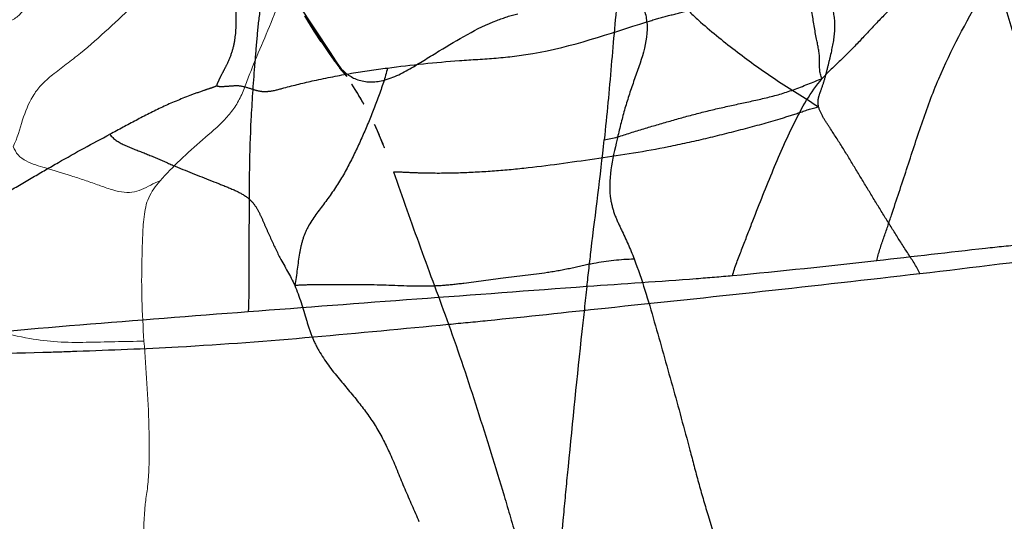
# Model space of a CAD drawing. Units: millimetres. Extents: x -605615692 to 17, y -1703671404 to 113.
# Drawn here: x -605612267 to -605612248, y -1703669569 to -1703669559 of the extents above; entities that cross this region are included whole.
import ezdxf

# ---------------------------------------------------------------- set-up
doc = ezdxf.new("R2010")
doc.units = ezdxf.units.MM
doc.linetypes.add('HIDDEN', pattern=[0.2, 0.1, -0.1])
doc.layers.get('0').update_dxf_attribs({"lineweight": 9, "true_color": 0x1c1c1c})
doc.layers.add('DEFAULT_2', color=8, linetype='HIDDEN')

msp = doc.modelspace()

# ---------------------------------------------------------------- linework, layer by layer
at = {"color": 7, "linetype": 'Continuous'}
for points, knots in [([(-605612268.018, -1703669559.084), (-605612267.823, -1703669559.072), (-605612267.468, -1703669559), (-605612267.023, -1703669558.923), (-605612266.792, -1703669558.713), (-605612266.696, -1703669558.536), (-605612266.621, -1703669558.357), (-605612266.519, -1703669558.12), (-605612266.398, -1703669557.893), (-605612266.288, -1703669557.662), (-605612266.207, -1703669557.487), (-605612266.09, -1703669557.32), (-605612265.842, -1703669557.133), (-605612265.597, -1703669557.104), (-605612265.443, -1703669557.044)], [0, 0, 0, 0, 0.164357, 0.307665, 0.365583, 0.420468, 0.474925, 0.529093, 0.637552, 0.691159, 0.744717, 0.799793, 0.86094, 1, 1, 1, 1]), ([(-605612266.98, -1703669561.333), (-605612266.892, -1703669561.172), (-605612266.81, -1703669560.826), (-605612266.649, -1703669560.412), (-605612266.435, -1703669560.121), (-605612266.203, -1703669559.925), (-605612265.941, -1703669559.726), (-605612265.569, -1703669559.44), (-605612265.126, -1703669559.043), (-605612264.609, -1703669558.551), (-605612264.09, -1703669558.065), (-605612263.742, -1703669557.744), (-605612263.56, -1703669557.592)], [0, 0, 0, 0, 0.106946, 0.203716, 0.256405, 0.314645, 0.379306, 0.448017, 0.586948, 0.724788, 0.862322, 1, 1, 1, 1]), ([(-605612261.663, -1703669558.113), (-605612261.696, -1703669558.181), (-605612261.751, -1703669558.354), (-605612261.881, -1703669558.725), (-605612262.083, -1703669559.215), (-605612262.297, -1703669559.696), (-605612262.437, -1703669560.08), (-605612262.541, -1703669560.351), (-605612262.682, -1703669560.596), (-605612262.927, -1703669560.887), (-605612263.298, -1703669561.197), (-605612263.729, -1703669561.583), (-605612263.999, -1703669561.858), (-605612264.122, -1703669562)], [0, 0, 0, 0, 0.048462, 0.115148, 0.251687, 0.38646, 0.451048, 0.512618, 0.571551, 0.630682, 0.754616, 0.879846, 1, 1, 1, 1]), ([(-605612266.98, -1703669561.333), (-605612266.95, -1703669561.389), (-605612266.894, -1703669561.509), (-605612266.666, -1703669561.652), (-605612266.31, -1703669561.761), (-605612265.93, -1703669561.875), (-605612265.592, -1703669561.983), (-605612265.342, -1703669562.072), (-605612265.104, -1703669562.159), (-605612264.881, -1703669562.22), (-605612264.67, -1703669562.23), (-605612264.414, -1703669562.153), (-605612264.248, -1703669562.042), (-605612264.122, -1703669562)], [0, 0, 0, 0, 0.060484, 0.123315, 0.249656, 0.418293, 0.504339, 0.590022, 0.672755, 0.746757, 0.811458, 0.872624, 1, 1, 1, 1]), ([(-605612264.122, -1703669562), (-605612264.208, -1703669562.099), (-605612264.368, -1703669562.311), (-605612264.444, -1703669562.707), (-605612264.462, -1703669563.106), (-605612264.475, -1703669563.513), (-605612264.481, -1703669563.914), (-605612264.475, -1703669564.448), (-605612264.452, -1703669564.848), (-605612264.434, -1703669565.116)], [0, 0, 0, 0, 0.123215, 0.242074, 0.371331, 0.499043, 0.623847, 0.748368, 1, 1, 1, 1]), ([(-605612264.434, -1703669565.116), (-605612264.622, -1703669565.121), (-605612264.996, -1703669565.125), (-605612265.557, -1703669565.142), (-605612266.109, -1703669565.143), (-605612266.706, -1703669565.068), (-605612267.166, -1703669564.955), (-605612267.51, -1703669564.896), (-605612267.588, -1703669564.94)], [0, 0, 0, 0, 0.177738, 0.35372, 0.530662, 0.700953, 0.915466, 1, 1, 1, 1]), ([(-605612264.434, -1703669565.116), (-605612264.416, -1703669565.392), (-605612264.371, -1703669565.942), (-605612264.339, -1703669566.636), (-605612264.329, -1703669567.197), (-605612264.334, -1703669567.604), (-605612264.361, -1703669567.969), (-605612264.398, -1703669568.189), (-605612264.41, -1703669568.29)], [0, 0, 0, 0, 0.260595, 0.520526, 0.655096, 0.789577, 0.904627, 1, 1, 1, 1]), ([(-605612264.41, -1703669568.29), (-605612264.44, -1703669568.543), (-605612264.432, -1703669568.945), (-605612264.495, -1703669569.482), (-605612264.538, -1703669569.907), (-605612264.56, -1703669570.332), (-605612264.563, -1703669570.761), (-605612264.523, -1703669571.195), (-605612264.486, -1703669571.485), (-605612264.483, -1703669571.632)], [0, 0, 0, 0, 0.228169, 0.35797, 0.484335, 0.610475, 0.738439, 0.868257, 1, 1, 1, 1])]:
    msp.add_open_spline(points, degree=3, knots=knots, dxfattribs=at)
at = {"layer": 'DEFAULT_2', "color": 8, "linetype": 'HIDDEN'}
for p, q in [((-605612261.314, -1703669558.789), (-605612261.129, -1703669559.083)), ((-605612261.246, -1703669558.896), (-605612260.848, -1703669559.501)), ((-605612261.129, -1703669559.083), (-605612260.993, -1703669559.291)), ((-605612260.939, -1703669559.346), (-605612260.621, -1703669559.791)), ((-605612260.848, -1703669559.501), (-605612260.742, -1703669559.647)), ((-605612260.485, -1703669559.968), (-605612260.624, -1703669559.803)), ((-605612260.621, -1703669559.791), (-605612260.617, -1703669559.796)), ((-605612260.526, -1703669559.918), (-605612260.614, -1703669559.801)), ((-605612260.523, -1703669559.924), (-605612260.494, -1703669559.958))]:
    msp.add_line(p, q, dxfattribs=at)
for points in [[(-605612260.621, -1703669559.791), (-605612260.823, -1703669559.483), (-605612261.097, -1703669559.057), (-605612261.441, -1703669558.541), (-605612261.825, -1703669557.937), (-605612262.462, -1703669556.912)], [(-605612260.741, -1703669559.649), (-605612260.73, -1703669559.663), (-605612260.624, -1703669559.803)]]:
    msp.add_lwpolyline(points, dxfattribs=at)
for centre, radius, start, end in [((-605612319.218, -1703668957.667), 610.148, 276.285898, 276.575689), ((-605612227.167, -1703670033.478), 470.252, 94.29784, 94.69753), ((-605612270.682, -1703669409.633), 155.758, 270.59147, 271.5741)]:
    msp.add_arc(centre, radius, start, end, dxfattribs=at)
for points, knots in [([(-605612254.654, -1703669558.904), (-605612254.667, -1703669558.735), (-605612254.79, -1703669558.412), (-605612255.117, -1703669558.05), (-605612255.427, -1703669557.687), (-605612255.709, -1703669557.299), (-605612255.999, -1703669556.913), (-605612256.19, -1703669556.538), (-605612256.207, -1703669556.197), (-605612256.121, -1703669555.854), (-605612256.019, -1703669555.602), (-605612255.996, -1703669555.422)], [0, 0, 0, 0, 0.12806, 0.24848, 0.367573, 0.488229, 0.609955, 0.734026, 0.797216, 0.86284, 1, 1, 1, 1]), ([(-605612263.303, -1703669556.334), (-605612263.245, -1703669556.463), (-605612263.118, -1703669556.727), (-605612262.897, -1703669557.128), (-605612262.729, -1703669557.6), (-605612262.676, -1703669558.132), (-605612262.642, -1703669558.679), (-605612262.644, -1703669559.14), (-605612262.719, -1703669559.494), (-605612262.806, -1703669559.7), (-605612262.887, -1703669559.859), (-605612262.949, -1703669559.973), (-605612262.993, -1703669560.067), (-605612263.019, -1703669560.125), (-605612263.018, -1703669560.147)], [0, 0, 0, 0, 0.106007, 0.219216, 0.342688, 0.477802, 0.617164, 0.754554, 0.820523, 0.886684, 0.920992, 0.954839, 0.982982, 1, 1, 1, 1]), ([(-605612248.982, -1703669560.012), (-605612248.743, -1703669559.452), (-605612248.161, -1703669558.398), (-605612247.581, -1703669557.338), (-605612247.224, -1703669556.864)], [0, 0, 0, 0, 0.506404, 1, 1, 1, 1]), ([(-605612248.284, -1703669556.972), (-605612248.504, -1703669557.235), (-605612248.865, -1703669557.611), (-605612249.36, -1703669558.104), (-605612249.741, -1703669558.475), (-605612250.12, -1703669558.849), (-605612250.475, -1703669559.234), (-605612250.848, -1703669559.624), (-605612251.12, -1703669559.866), (-605612251.247, -1703669560.01)], [0, 0, 0, 0, 0.242534, 0.368012, 0.493429, 0.61876, 0.743898, 0.864085, 1, 1, 1, 1]), ([(-605612261.705, -1703669557.513), (-605612261.702, -1703669557.601), (-605612261.758, -1703669557.726), (-605612261.871, -1703669557.846), (-605612261.947, -1703669557.952), (-605612262.022, -1703669558.093), (-605612262.123, -1703669558.351), (-605612262.197, -1703669558.745), (-605612262.243, -1703669559.251), (-605612262.301, -1703669559.946), (-605612262.336, -1703669560.467), (-605612262.355, -1703669560.814)], [0, 0, 0, 0, 0.077662, 0.10871, 0.145279, 0.191772, 0.248758, 0.387727, 0.541033, 0.695124, 1, 1, 1, 1]), ([(-605612247.086, -1703669560.599), (-605612247.156, -1703669560.365), (-605612247.436, -1703669559.437), (-605612247.713, -1703669558.507), (-605612247.951, -1703669557.822)], [0, 0, 0, 0, 0.25188, 1, 1, 1, 1]), ([(-605612251.247, -1703669560.01), (-605612251.313, -1703669559.899), (-605612251.274, -1703669559.619), (-605612251.37, -1703669559.196), (-605612251.45, -1703669558.702), (-605612251.501, -1703669558.336), (-605612251.531, -1703669558.149)], [0, 0, 0, 0, 0.205719, 0.410444, 0.697808, 1, 1, 1, 1]), ([(-605612255.21, -1703669558.329), (-605612255.271, -1703669558.803), (-605612255.346, -1703669559.761), (-605612255.435, -1703669560.717), (-605612255.485, -1703669561.198)], [0, 0, 0, 0, 0.497131, 1, 1, 1, 1]), ([(-605612254.654, -1703669558.904), (-605612254.53, -1703669558.865), (-605612254.28, -1703669558.795), (-605612253.904, -1703669558.699), (-605612253.536, -1703669558.592), (-605612253.233, -1703669558.484), (-605612252.97, -1703669558.411), (-605612252.643, -1703669558.371), (-605612252.198, -1703669558.395), (-605612251.667, -1703669558.388), (-605612251.319, -1703669558.318), (-605612251.168, -1703669558.255)], [0, 0, 0, 0, 0.109229, 0.218709, 0.325673, 0.431034, 0.488796, 0.554438, 0.706295, 0.862618, 1, 1, 1, 1]), ([(-605612254.259, -1703669558.257), (-605612254.165, -1703669558.378), (-605612253.945, -1703669558.594), (-605612253.503, -1703669559.019), (-605612252.9, -1703669559.496), (-605612252.139, -1703669560.053), (-605612251.592, -1703669560.378), (-605612251.317, -1703669560.557)], [0, 0, 0, 0, 0.122653, 0.245483, 0.491503, 0.736986, 1, 1, 1, 1]), ([(-605612258.693, -1703669559.47), (-605612258.332, -1703669559.251), (-605612257.844, -1703669558.953), (-605612257.302, -1703669558.781), (-605612257.163, -1703669558.746)], [0, 0, 0, 0, 0.747337, 1, 1, 1, 1]), ([(-605612251.317, -1703669560.557), (-605612251.331, -1703669560.499), (-605612251.328, -1703669560.387), (-605612251.261, -1703669560.213), (-605612251.194, -1703669560.014), (-605612251.135, -1703669559.775), (-605612251.057, -1703669559.459), (-605612250.981, -1703669559.081), (-605612251.004, -1703669558.768), (-605612251.055, -1703669558.632)], [0, 0, 0, 0, 0.09137, 0.16378, 0.283247, 0.41166, 0.538571, 0.778848, 1, 1, 1, 1]), ([(-605612259.699, -1703669559.803), (-605612259.234, -1703669559.742), (-605612258.53, -1703669559.665), (-605612257.585, -1703669559.617), (-605612256.346, -1703669559.47), (-605612255.387, -1703669559.135), (-605612254.654, -1703669558.904)], [0, 0, 0, 0, 0.273627, 0.412755, 0.55188, 1, 1, 1, 1]), ([(-605612254.654, -1703669558.904), (-605612254.626, -1703669559.301), (-605612254.855, -1703669559.878), (-605612255.1, -1703669560.621), (-605612255.28, -1703669561.381), (-605612255.448, -1703669562.087), (-605612255.285, -1703669562.672), (-605612255.105, -1703669563.042), (-605612254.978, -1703669563.323), (-605612254.904, -1703669563.516)], [0, 0, 0, 0, 0.249319, 0.371012, 0.493565, 0.74219, 0.806316, 0.870439, 1, 1, 1, 1]), ([(-605612260.939, -1703669559.346), (-605612260.926, -1703669559.369), (-605612260.863, -1703669559.472), (-605612260.797, -1703669559.572), (-605612260.742, -1703669559.647)], [0, 0, 0, 0, 0.224082, 1, 1, 1, 1]), ([(-605612259.824, -1703669560.052), (-605612259.613, -1703669560.009), (-605612259.228, -1703669559.807), (-605612258.872, -1703669559.579), (-605612258.693, -1703669559.47)], [0, 0, 0, 0, 0.50692, 1, 1, 1, 1]), ([(-605612263.018, -1703669560.147), (-605612262.992, -1703669560.16), (-605612262.92, -1703669560.162), (-605612262.776, -1703669560.155), (-605612262.576, -1703669560.129), (-605612262.37, -1703669560.201), (-605612262.183, -1703669560.26), (-605612261.965, -1703669560.262), (-605612261.616, -1703669560.161), (-605612261.085, -1703669560.033), (-605612260.412, -1703669559.9), (-605612259.934, -1703669559.834), (-605612259.699, -1703669559.803)], [0, 0, 0, 0, 0.025473, 0.061323, 0.129599, 0.200919, 0.251188, 0.30364, 0.391954, 0.571626, 0.789671, 1, 1, 1, 1]), ([(-605612259.699, -1703669559.803), (-605612259.742, -1703669559.992), (-605612259.874, -1703669560.358), (-605612260.08, -1703669560.9), (-605612260.319, -1703669561.429), (-605612260.582, -1703669561.951), (-605612260.913, -1703669562.425), (-605612261.21, -1703669562.797), (-605612261.356, -1703669563.137), (-605612261.438, -1703669563.521), (-605612261.462, -1703669563.824), (-605612261.504, -1703669564.032)], [0, 0, 0, 0, 0.12513, 0.2499, 0.37431, 0.499667, 0.626175, 0.747195, 0.804384, 0.863032, 1, 1, 1, 1]), ([(-605612260.661, -1703669559.75), (-605612260.565, -1703669559.863), (-605612260.317, -1703669560.077), (-605612259.982, -1703669560.084), (-605612259.824, -1703669560.052)], [0, 0, 0, 0, 0.47994, 1, 1, 1, 1]), ([(-605612255.485, -1703669561.198), (-605612255.311, -1703669561.176), (-605612254.972, -1703669561.058), (-605612254.46, -1703669560.909), (-605612253.941, -1703669560.757), (-605612253.414, -1703669560.62), (-605612252.878, -1703669560.501), (-605612252.337, -1703669560.389), (-605612251.788, -1703669560.235), (-605612251.436, -1703669560.076), (-605612251.247, -1703669560.01)], [0, 0, 0, 0, 0.119822, 0.241524, 0.36393, 0.487684, 0.612578, 0.737855, 0.863421, 1, 1, 1, 1]), ([(-605612252.99, -1703669563.846), (-605612252.946, -1703669563.672), (-605612252.812, -1703669563.338), (-605612252.556, -1703669562.67), (-605612252.231, -1703669561.846), (-605612251.814, -1703669560.885), (-605612251.475, -1703669560.269), (-605612251.247, -1703669560.01)], [0, 0, 0, 0, 0.127327, 0.254933, 0.508079, 0.755103, 1, 1, 1, 1]), ([(-605612250.187, -1703669563.553), (-605612250.154, -1703669563.401), (-605612250.048, -1703669563.106), (-605612249.85, -1703669562.516), (-605612249.604, -1703669561.776), (-605612249.318, -1703669560.886), (-605612249.104, -1703669560.299), (-605612248.982, -1703669560.012)], [0, 0, 0, 0, 0.124794, 0.250119, 0.500115, 0.749856, 1, 1, 1, 1]), ([(-605612263.018, -1703669560.147), (-605612263.053, -1703669560.168), (-605612263.139, -1703669560.197), (-605612263.316, -1703669560.255), (-605612263.633, -1703669560.371), (-605612264.078, -1703669560.554), (-605612264.59, -1703669560.819), (-605612264.926, -1703669561.003), (-605612265.096, -1703669561.092)], [0, 0, 0, 0, 0.05377, 0.117313, 0.244645, 0.497016, 0.748277, 1, 1, 1, 1]), ([(-605612260.396, -1703669560.12), (-605612260.356, -1703669560.182), (-605612260.194, -1703669560.435), (-605612260.045, -1703669560.697), (-605612259.949, -1703669560.902)], [0, 0, 0, 0, 0.246792, 1, 1, 1, 1]), ([(-605612254.238, -1703669561.331), (-605612253.993, -1703669561.283), (-605612253.507, -1703669561.175), (-605612252.783, -1703669560.993), (-605612252.184, -1703669560.828), (-605612251.698, -1703669560.676), (-605612251.452, -1703669560.586), (-605612251.317, -1703669560.557)], [0, 0, 0, 0, 0.24706, 0.49468, 0.740774, 0.863307, 1, 1, 1, 1]), ([(-605612249.347, -1703669563.802), (-605612249.415, -1703669563.659), (-605612249.593, -1703669563.394), (-605612249.846, -1703669562.992), (-605612250.099, -1703669562.589), (-605612250.345, -1703669562.183), (-605612250.59, -1703669561.779), (-605612250.831, -1703669561.378), (-605612251.046, -1703669561.046), (-605612251.22, -1703669560.782), (-605612251.298, -1703669560.635), (-605612251.317, -1703669560.557)], [0, 0, 0, 0, 0.125062, 0.250512, 0.375813, 0.500792, 0.625382, 0.749498, 0.870483, 0.937079, 1, 1, 1, 1]), ([(-605612262.355, -1703669560.814), (-605612262.388, -1703669561.438), (-605612262.392, -1703669562.374), (-605612262.393, -1703669563.463), (-605612262.399, -1703669564.082), (-605612262.397, -1703669564.393), (-605612262.408, -1703669564.548)], [0, 0, 0, 0, 0.502371, 0.750807, 0.875019, 1, 1, 1, 1]), ([(-605612259.949, -1703669560.902), (-605612259.915, -1703669560.975), (-605612259.783, -1703669561.277), (-605612259.668, -1703669561.586), (-605612259.584, -1703669561.821)], [0, 0, 0, 0, 0.242957, 1, 1, 1, 1]), ([(-605612267.12, -1703669562.219), (-605612266.937, -1703669562.137), (-605612266.602, -1703669561.93), (-605612265.935, -1703669561.544), (-605612265.433, -1703669561.268), (-605612265.096, -1703669561.092)], [0, 0, 0, 0, 0.259929, 0.507192, 1, 1, 1, 1]), ([(-605612265.096, -1703669561.092), (-605612265.03, -1703669561.186), (-605612264.805, -1703669561.317), (-605612264.455, -1703669561.444), (-605612264.091, -1703669561.598), (-605612263.605, -1703669561.81), (-605612263.124, -1703669561.995), (-605612262.683, -1703669562.17), (-605612262.427, -1703669562.301), (-605612262.263, -1703669562.481), (-605612262.164, -1703669562.677), (-605612262.076, -1703669562.88), (-605612261.954, -1703669563.154), (-605612261.775, -1703669563.545), (-605612261.586, -1703669563.846), (-605612261.504, -1703669564.032)], [0, 0, 0, 0, 0.070618, 0.150345, 0.230833, 0.312046, 0.474822, 0.545966, 0.602919, 0.648356, 0.691783, 0.737123, 0.783817, 0.875436, 1, 1, 1, 1]), ([(-605612255.822, -1703669564.056), (-605612255.795, -1703669563.817), (-605612255.686, -1703669562.864), (-605612255.56, -1703669561.913), (-605612255.485, -1703669561.198)], [0, 0, 0, 0, 0.250712, 1, 1, 1, 1]), ([(-605612256.965, -1703669561.741), (-605612256.506, -1703669561.688), (-605612255.596, -1703669561.559), (-605612254.686, -1703669561.421), (-605612254.238, -1703669561.331)], [0, 0, 0, 0, 0.502354, 1, 1, 1, 1]), ([(-605612259.584, -1703669561.821), (-605612259.477, -1703669561.821), (-605612259.262, -1703669561.835), (-605612258.827, -1703669561.848), (-605612258.279, -1703669561.844), (-605612257.621, -1703669561.805), (-605612257.184, -1703669561.766), (-605612256.965, -1703669561.741)], [0, 0, 0, 0, 0.122769, 0.246839, 0.497348, 0.748757, 1, 1, 1, 1]), ([(-605612259.584, -1703669561.821), (-605612259.41, -1703669562.314), (-605612259.062, -1703669563.306), (-605612258.692, -1703669564.291), (-605612258.512, -1703669564.788)], [0, 0, 0, 0, 0.497086, 1, 1, 1, 1]), ([(-605612247.359, -1703669563.238), (-605612247.596, -1703669563.262), (-605612248.539, -1703669563.363), (-605612249.481, -1703669563.475), (-605612250.187, -1703669563.553)], [0, 0, 0, 0, 0.251611, 1, 1, 1, 1]), ([(-605612261.504, -1703669564.032), (-605612261.41, -1703669564.02), (-605612261.194, -1703669564.016), (-605612260.835, -1703669564.017), (-605612260.416, -1703669564.01), (-605612259.806, -1703669564.016), (-605612259.199, -1703669564.05), (-605612258.616, -1703669564.034), (-605612258.089, -1703669563.973), (-605612257.419, -1703669563.879), (-605612256.723, -1703669563.806), (-605612256.136, -1703669563.699), (-605612255.583, -1703669563.566), (-605612255.167, -1703669563.522), (-605612254.904, -1703669563.516)], [0, 0, 0, 0, 0.043071, 0.096965, 0.16244, 0.232599, 0.372535, 0.436813, 0.496288, 0.611809, 0.742636, 0.812378, 0.881099, 1, 1, 1, 1]), ([(-605612254.904, -1703669563.516), (-605612254.752, -1703669563.916), (-605612254.507, -1703669564.742), (-605612254.161, -1703669565.987), (-605612253.872, -1703669567.028), (-605612253.657, -1703669567.865), (-605612253.534, -1703669568.279), (-605612253.473, -1703669568.486)], [0, 0, 0, 0, 0.248284, 0.498918, 0.749515, 0.874775, 1, 1, 1, 1]), ([(-605612252.99, -1703669563.846), (-605612253.225, -1703669563.868), (-605612254.169, -1703669563.943), (-605612255.113, -1703669564.005), (-605612255.822, -1703669564.056)], [0, 0, 0, 0, 0.248924, 1, 1, 1, 1]), ([(-605612261.504, -1703669564.032), (-605612261.409, -1703669564.249), (-605612261.315, -1703669564.579), (-605612261.182, -1703669565.011), (-605612260.991, -1703669565.409), (-605612260.653, -1703669565.843), (-605612260.24, -1703669566.32), (-605612259.887, -1703669566.814), (-605612259.61, -1703669567.376), (-605612259.37, -1703669567.993), (-605612259.177, -1703669568.413), (-605612259.087, -1703669568.628)], [0, 0, 0, 0, 0.136063, 0.195678, 0.258459, 0.388265, 0.509027, 0.620449, 0.735081, 0.866868, 1, 1, 1, 1]), ([(-605612255.822, -1703669564.056), (-605612255.856, -1703669564.346), (-605612255.985, -1703669565.512), (-605612256.104, -1703669566.679), (-605612256.189, -1703669567.556)], [0, 0, 0, 0, 0.248951, 1, 1, 1, 1]), ([(-605612258.512, -1703669564.788), (-605612258.259, -1703669564.764), (-605612257.244, -1703669564.666), (-605612256.229, -1703669564.554), (-605612255.467, -1703669564.473)], [0, 0, 0, 0, 0.2489, 1, 1, 1, 1]), ([(-605612258.512, -1703669564.788), (-605612258.315, -1703669565.335), (-605612257.949, -1703669566.445), (-605612257.6, -1703669567.561), (-605612257.433, -1703669568.124)], [0, 0, 0, 0, 0.497542, 1, 1, 1, 1]), ([(-605612266.404, -1703669565.333), (-605612266.183, -1703669565.327), (-605612265.304, -1703669565.296), (-605612264.426, -1703669565.263), (-605612263.769, -1703669565.227)], [0, 0, 0, 0, 0.251435, 1, 1, 1, 1]), ([(-605612256.189, -1703669567.556), (-605612256.218, -1703669567.85), (-605612256.33, -1703669569.033), (-605612256.425, -1703669570.218), (-605612256.491, -1703669571.109)], [0, 0, 0, 0, 0.248632, 1, 1, 1, 1]), ([(-605612257.433, -1703669568.124), (-605612257.349, -1703669568.407), (-605612257.012, -1703669569.545), (-605612256.704, -1703669570.692), (-605612256.484, -1703669571.556)], [0, 0, 0, 0, 0.248655, 1, 1, 1, 1]), ([(-605612253.473, -1703669568.486), (-605612253.228, -1703669569.314), (-605612252.806, -1703669570.985), (-605612252.419, -1703669572.663), (-605612252.251, -1703669573.506)], [0, 0, 0, 0, 0.50108, 1, 1, 1, 1])]:
    msp.add_open_spline(points, degree=3, knots=knots, dxfattribs=at)
for points in [[(-605612260.741, -1703669559.649), (-605612260.715, -1703669559.683), (-605612260.689, -1703669559.717), (-605612260.661, -1703669559.75)], [(-605612260.617, -1703669559.796), (-605612260.542, -1703669559.903), (-605612260.468, -1703669560.01), (-605612260.396, -1703669560.12)], [(-605612250.187, -1703669563.553), (-605612251.121, -1703669563.657), (-605612252.055, -1703669563.762), (-605612252.99, -1703669563.846)], [(-605612249.347, -1703669563.802), (-605612248.315, -1703669563.682), (-605612247.286, -1703669563.549), (-605612246.255, -1703669563.427)], [(-605612255.822, -1703669564.056), (-605612256.924, -1703669564.135), (-605612258.025, -1703669564.22), (-605612259.127, -1703669564.3)], [(-605612259.127, -1703669564.3), (-605612260.221, -1703669564.38), (-605612261.315, -1703669564.465), (-605612262.408, -1703669564.548)], [(-605612255.467, -1703669564.473), (-605612254.449, -1703669564.364), (-605612253.431, -1703669564.26), (-605612252.413, -1703669564.147)], [(-605612265.679, -1703669564.805), (-605612266.761, -1703669564.894), (-605612267.844, -1703669564.992), (-605612268.926, -1703669565.087)], [(-605612261.14, -1703669565.034), (-605612260.263, -1703669564.958), (-605612259.388, -1703669564.871), (-605612258.512, -1703669564.788)], [(-605612263.769, -1703669565.227), (-605612262.892, -1703669565.178), (-605612262.015, -1703669565.11), (-605612261.14, -1703669565.034)]]:
    msp.add_open_spline(points, degree=3, dxfattribs=at)

doc.saveas('drawing.dxf')
